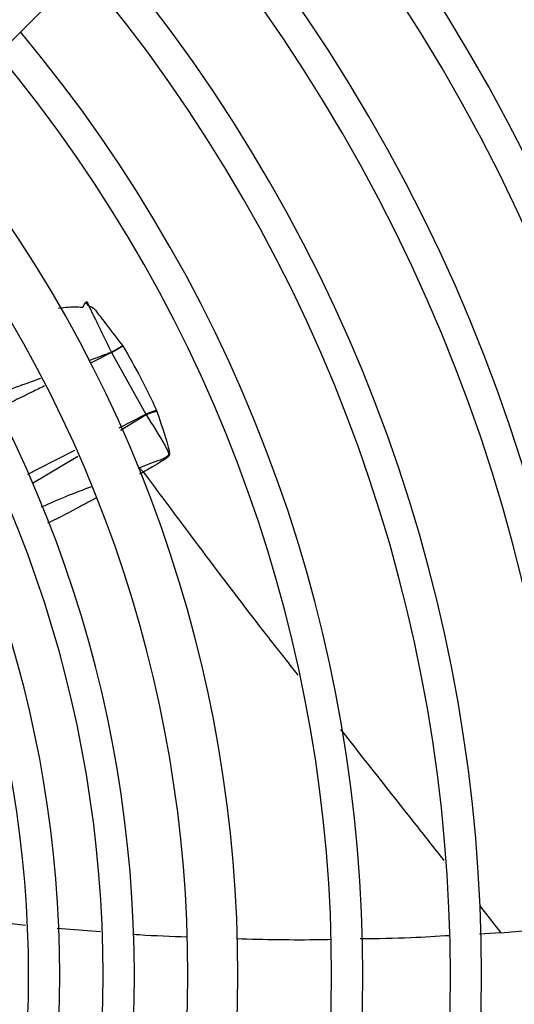
# Model space of a CAD drawing. Units: millimetres. Extents: x 1383 to 19557, y 1123 to 10652.
# Drawn here: x 2263 to 2302, y 1804 to 1882 of the extents above; entities that cross this region are included whole.
import ezdxf

# ---------------------------------------------------------------- set-up
doc = ezdxf.new("R2010")
doc.units = ezdxf.units.MM
doc.layers.add('Flowair1', color=7, linetype='Continuous')

msp = doc.modelspace()

# ---------------------------------------------------------------- linework, layer by layer
at = {"layer": 'Flowair1'}
for p, q in [((2258.318, 1876.875), (2350.98, 1969.537)), ((2270.184, 1855.808), (2271.09, 1856.331)), ((2271.09, 1856.331), (2270.184, 1855.808)), ((2270.184, 1855.808), (2268.51, 1854.941)), ((2270.184, 1855.808), (2272.948, 1850.864)), ((2270.808, 1849.778), (2272.948, 1850.864)), ((2272.958, 1850.819), (2270.905, 1849.556)), ((2272.958, 1850.819), (2272.948, 1850.864)), ((2273.788, 1851.194), (2273.828, 1851.094)), ((2267.491, 1847.473), (2263.859, 1845.332)), ((2272.74, 1846.238), (2272.43, 1846.064)), ((2299.624, 1811.542), (2301.353, 1809.348)), ((2263.308, 1809.946), (2260.285, 1810.281)), ((2269.307, 1809.423), (2265.849, 1809.689)), ((2301.353, 1809.348), (2306.632, 1809.866)), ((2301.353, 1809.348), (2299.627, 1809.254))]:
    msp.add_line(p, q, dxfattribs=at)
for centre, radius, start, end in [((2172.557, 1805.963), 172.25, 318.4948, 41.5052), ((2172.557, 1805.963), 165.25, 318.64303, 41.35697), ((2172.557, 1805.963), 162.75, 318.69907, 41.30093), ((2172.557, 1805.963), 155.75, 318.86557, 41.13443), ((2172.557, 1805.963), 153.25, 318.92873, 41.07127), ((2172.557, 1805.963), 146.25, 319.11709, 40.88291), ((2172.557, 1805.963), 143.75, 319.18881, 40.81119), ((2172.557, 1805.963), 136.75, 319.40364, 40.59636), ((2172.557, 1805.963), 134.25, 319.48582, 40.51418), ((2172.557, 1805.963), 127.25, 319.73313, 40.26687), ((2172.557, 1805.963), 124.75, 319.8282, 40.1718), ((2172.557, 1805.963), 117.75, 320.11597, 39.88403), ((2172.557, 1805.963), 115.25, 320.22725, 39.77275), ((2172.557, 1805.963), 107.75, 320.59222, 39.40778), ((2172.557, 1805.963), 103.75, 320.80855, 39.19145), ((2172.557, 1805.963), 99.461, 321.05993, 38.94007), ((2172.557, 1805.963), 96.961, 321.21679, 38.78321), ((2172.557, 1805.963), 93.5, 321.44789, 38.55211), ((2172.557, 1805.963), 91, 321.62581, 38.37419), ((2277.922, 1839.454), 12.447, 109.3966, 113.55329), ((2277.112, 1839.217), 12.322, 105.45695, 109.69904)]:
    msp.add_arc(centre, radius, start, end, dxfattribs=at)
for points, knots in [([(2265.947, 1859.359), (2266.213, 1859.39), (2266.703, 1859.448), (2267.287, 1859.46), (2267.644, 1859.449), (2267.795, 1859.437), (2267.859, 1859.431), (2267.883, 1859.427), (2267.889, 1859.427), (2267.893, 1859.428), (2267.9, 1859.433), (2267.917, 1859.453), (2267.943, 1859.499), (2268.012, 1859.628), (2268.068, 1859.742), (2268.11, 1859.83)], [0, 0, 0, 0, 0.327164, 0.603465, 0.716286, 0.766508, 0.790101, 0.795844, 0.796771, 0.797777, 0.800249, 0.807772, 0.830922, 0.870643, 1, 1, 1, 1]), ([(2268.11, 1859.83), (2268.149, 1859.774), (2268.222, 1859.669), (2268.461, 1859.469), (2268.73, 1859.403), (2268.847, 1859.26), (2268.868, 1859.232), (2269.198, 1858.804), (2269.948, 1857.83), (2270.671, 1856.882), (2271.09, 1856.331)], [0, 0, 0, 0, 0.044453, 0.082729, 0.195219, 0.195931, 0.201819, 0.218421, 0.546261, 1, 1, 1, 1]), ([(2268.111, 1859.828), (2268.138, 1859.835), (2268.18, 1859.847), (2268.225, 1859.859), (2268.244, 1859.858), (2268.247, 1859.857), (2268.255, 1859.848), (2268.258, 1859.824), (2268.286, 1859.765), (2268.307, 1859.711), (2268.335, 1859.648), (2268.458, 1859.361), (2268.599, 1859.066), (2268.785, 1858.681), (2268.991, 1858.259), (2269.476, 1857.269), (2269.901, 1856.391), (2270.184, 1855.808)], [0, 0, 0, 0, 0.016394, 0.025423, 0.026688, 0.027153, 0.027364, 0.034303, 0.041794, 0.070264, 0.072037, 0.086565, 0.273124, 0.28425, 0.364019, 0.577972, 1, 1, 1, 1]), ([(2271.09, 1856.331), (2271.589, 1855.472), (2272.575, 1853.774), (2273.387, 1852.047), (2273.788, 1851.194)], [0, 0, 0, 0, 0.506206, 1, 1, 1, 1]), ([(2268.382, 1855.162), (2268.574, 1855.233), (2268.908, 1855.357), (2269.281, 1855.498), (2269.475, 1855.571), (2269.534, 1855.594), (2269.673, 1855.647), (2269.846, 1855.709), (2270.052, 1855.796), (2270.142, 1855.804), (2270.184, 1855.808)], [0, 0, 0, 0, 0.319916, 0.557433, 0.623817, 0.643909, 0.655271, 0.85732, 0.933505, 1, 1, 1, 1]), ([(2260.428, 1852.247), (2260.449, 1852.255), (2261.816, 1852.772), (2263.189, 1853.267), (2264.54, 1853.755)], [0, 0, 0, 0, 0.015433, 1, 1, 1, 1]), ([(2264.834, 1853.13), (2264.493, 1852.963), (2263.69, 1852.57), (2262.392, 1851.932), (2261.433, 1851.463), (2260.937, 1851.221)], [0, 0, 0, 0, 0.261796, 0.618691, 1, 1, 1, 1]), ([(2272.958, 1850.819), (2273.478, 1850), (2274.072, 1849.064), (2274.635, 1848.05), (2274.736, 1847.817), (2274.772, 1847.677), (2274.739, 1847.564), (2274.555, 1847.364), (2273.713, 1847.083), (2272.971, 1846.782), (2272.435, 1846.564)], [0, 0, 0, 0, 0.491502, 0.561433, 0.590689, 0.62291, 0.634401, 0.648755, 0.746629, 1, 1, 1, 1]), ([(2273.828, 1851.094), (2274.139, 1850.17), (2274.489, 1849.13), (2274.794, 1848.024), (2274.833, 1847.788), (2274.827, 1847.637), (2274.779, 1847.53), (2274.607, 1847.326), (2274.131, 1847.06), (2273.537, 1846.696), (2273.06, 1846.426), (2272.82, 1846.287), (2272.76, 1846.251), (2272.745, 1846.242), (2272.741, 1846.24), (2272.741, 1846.239), (2272.74, 1846.239), (2272.74, 1846.238), (2272.74, 1846.238), (2272.74, 1846.238)], [0, 0, 0, 0, 0.498867, 0.561335, 0.597152, 0.62367, 0.638762, 0.654938, 0.748873, 0.874409, 0.968324, 0.991913, 0.99789, 0.999424, 0.999831, 0.999945, 0.999977, 0.99999, 1, 1, 1, 1]), ([(2263.49, 1846.076), (2263.629, 1846.147), (2264.882, 1846.784), (2266.138, 1847.416), (2267.254, 1847.978)], [0, 0, 0, 0, 0.111258, 1, 1, 1, 1]), ([(2272.74, 1846.238), (2272.74, 1846.239), (2272.739, 1846.24), (2272.736, 1846.243), (2272.723, 1846.257), (2272.675, 1846.308), (2272.572, 1846.413), (2272.487, 1846.507), (2272.435, 1846.564)], [0, 0, 0, 0, 0.001012, 0.009433, 0.033047, 0.122952, 0.473842, 1, 1, 1, 1]), ([(2272.74, 1846.238), (2274.409, 1843.99), (2277.769, 1839.462), (2281.861, 1834.096), (2284.262, 1831.049), (2285.096, 1829.991)], [0, 0, 0, 0, 0.391551, 0.788589, 1, 1, 1, 1]), ([(2264.602, 1843.451), (2265.317, 1843.766), (2266.638, 1844.349), (2267.99, 1844.856), (2268.611, 1845.089)], [0, 0, 0, 0, 0.540749, 1, 1, 1, 1]), ([(2268.991, 1844.172), (2268.544, 1843.933), (2267.289, 1843.264), (2265.985, 1842.58), (2265.115, 1842.153), (2265.072, 1842.132)], [0, 0, 0, 0, 0.344369, 0.967453, 1, 1, 1, 1]), ([(2288.516, 1825.639), (2290.488, 1823.134), (2293.285, 1819.582), (2295.996, 1816.144), (2296.795, 1815.13)], [0, 0, 0, 0, 0.705114, 1, 1, 1, 1]), ([(2276.243, 1809.017), (2274.963, 1809.054), (2273.507, 1809.096), (2272.072, 1809.209), (2271.899, 1809.223)], [0, 0, 0, 0, 0.879067, 1, 1, 1, 1]), ([(2287.682, 1808.809), (2287.418, 1808.803), (2284.922, 1808.743), (2282.425, 1808.807), (2280.191, 1808.863)], [0, 0, 0, 0, 0.105472, 1, 1, 1, 1]), ([(2297.267, 1809.124), (2296.23, 1809.06), (2293.85, 1808.912), (2291.453, 1808.881), (2290.1, 1808.863)], [0, 0, 0, 0, 0.435357, 1, 1, 1, 1])]:
    msp.add_open_spline(points, degree=3, knots=knots, dxfattribs=at)

doc.saveas('drawing.dxf')
